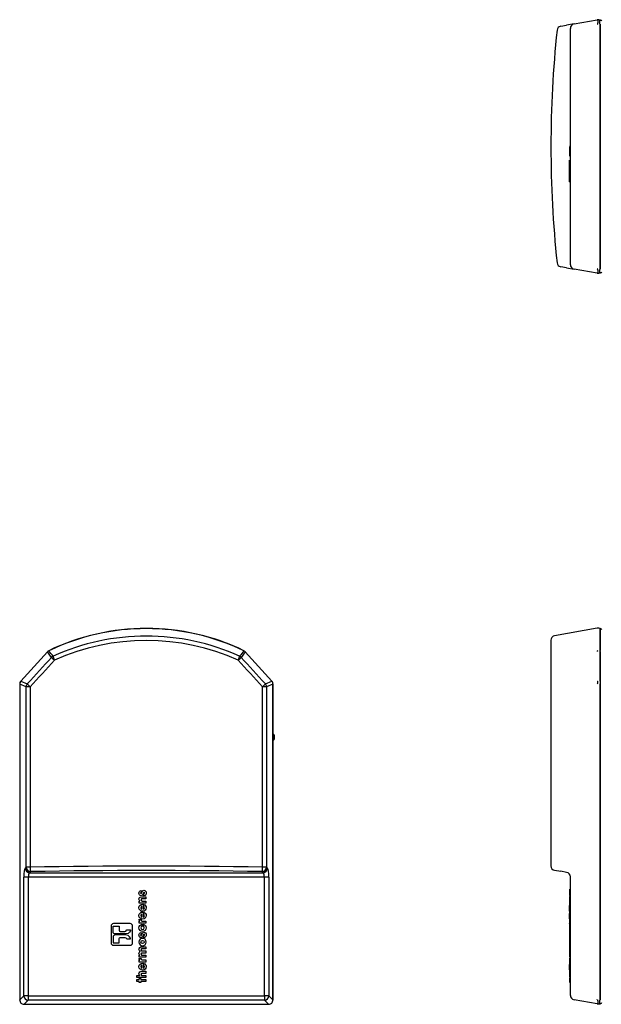
# Model space of a CAD drawing. Units: millimetres. Extents: x 56 to 228, y 51 to 198.
# Drawn here: x 56 to 85, y 118 to 167 of the extents above; entities that cross this region are included whole.
import ezdxf

# ---------------------------------------------------------------- set-up
doc = ezdxf.new("R2010")
doc.units = ezdxf.units.MM
for name, color, linetype in [('7661202', 7, 'Continuous'), ('Default', 7, 'Continuous'), ('TOC', 7, 'Continuous')]:
    doc.layers.add(name, color=color, linetype=linetype)

# ---------------------------------------------------------------- blocks, each defined once
blk = doc.blocks.new('SE')
at = {"layer": '7661202', "color": 7, "linetype": 'Continuous'}
for p, q in [((85.255, 136.676), (83.12, 136.3)), ((85.411, 135.554), (85.411, 136.667)), ((85.411, 136.667), (85.411, 135.554)), ((85.448, 136.655), (85.411, 136.667)), ((85.411, 136.667), (85.411, 136.667)), ((82.934, 136.075), (82.934, 124.746)), ((85.255, 135.563), (85.257, 135.563)), ((85.257, 135.514), (85.255, 135.512)), ((85.257, 135.563), (85.257, 135.563)), ((85.257, 135.514), (85.257, 135.514)), ((85.411, 135.553), (85.411, 135.553)), ((85.411, 135.507), (85.411, 135.508)), ((85.411, 135.508), (85.411, 135.508)), ((85.411, 135.507), (85.411, 134.019)), ((85.411, 134.019), (85.411, 135.507)), ((85.259, 134.026), (85.26, 134.026)), ((85.411, 134.018), (85.411, 134.019)), ((85.26, 133.885), (85.259, 133.884)), ((85.411, 133.884), (85.411, 133.885)), ((85.411, 133.884), (85.411, 118.023)), ((85.411, 118.023), (85.411, 133.884)), ((83.12, 124.524), (83.425, 124.471)), ((83.723, 124.418), (83.425, 124.471)), ((83.909, 118.238), (83.909, 124.196)), ((83.909, 123.535), (83.853, 123.535)), ((83.859, 123.535), (83.859, 123.258)), ((83.859, 123.258), (83.909, 123.258)), ((83.859, 123.208), (83.909, 123.208)), ((83.859, 123.208), (83.859, 123.106)), ((83.909, 122.836), (83.853, 122.836)), ((83.859, 123.106), (83.909, 123.106)), ((83.859, 123.106), (83.859, 122.995)), ((83.859, 122.995), (83.859, 122.893)), ((83.859, 122.995), (83.909, 122.995)), ((83.859, 122.893), (83.909, 122.893)), ((83.859, 122.834), (83.909, 122.834)), ((83.859, 122.834), (83.859, 122.832)), ((83.859, 122.825), (83.909, 122.825)), ((83.859, 122.825), (83.859, 122.756)), ((83.859, 122.756), (83.909, 122.756)), ((83.859, 122.478), (83.859, 122.756)), ((83.853, 122.478), (83.909, 122.478)), ((83.909, 122.44), (83.853, 122.44)), ((83.859, 122.438), (83.909, 122.438)), ((83.859, 122.438), (83.859, 122.436)), ((83.859, 122.429), (83.909, 122.429)), ((83.859, 122.429), (83.859, 122.359)), ((83.859, 122.359), (83.909, 122.359)), ((83.859, 122.082), (83.859, 122.359)), ((83.853, 122.082), (83.909, 122.082)), ((83.853, 121.982), (83.859, 121.982)), ((83.909, 121.859), (83.853, 121.859)), ((83.859, 122.062), (83.909, 122.062)), ((83.859, 122.062), (83.859, 121.982)), ((83.859, 121.982), (83.859, 121.88)), ((83.859, 121.982), (83.909, 121.982)), ((83.859, 121.88), (83.909, 121.88)), ((83.859, 121.842), (83.859, 121.859)), ((83.859, 121.825), (83.909, 121.825)), ((83.859, 121.825), (83.859, 121.464)), ((83.853, 121.464), (83.909, 121.464)), ((83.909, 121.43), (83.853, 121.43)), ((83.859, 121.43), (83.859, 121.153)), ((83.859, 121.153), (83.909, 121.153)), ((83.909, 121.117), (83.853, 121.117)), ((83.853, 120.751), (83.909, 120.751)), ((83.859, 121.117), (83.859, 120.751)), ((83.859, 120.695), (83.909, 120.695)), ((83.859, 120.695), (83.859, 120.593)), ((83.859, 120.593), (83.909, 120.593)), ((83.859, 120.593), (83.859, 120.484)), ((83.859, 120.484), (83.909, 120.484)), ((83.859, 120.484), (83.859, 120.383)), ((83.859, 120.383), (83.909, 120.383)), ((83.859, 120.383), (83.859, 120.274)), ((83.859, 120.274), (83.859, 120.172)), ((83.859, 120.274), (83.909, 120.274)), ((83.859, 120.172), (83.909, 120.172)), ((83.853, 120.034), (83.859, 120.034)), ((83.909, 119.876), (83.853, 119.876)), ((83.859, 120.114), (83.909, 120.114)), ((83.859, 120.114), (83.859, 120.034)), ((83.859, 120.034), (83.859, 119.932)), ((83.859, 120.034), (83.909, 120.034)), ((83.859, 119.932), (83.909, 119.932)), ((83.859, 119.874), (83.909, 119.874)), ((83.859, 119.874), (83.859, 119.872)), ((83.859, 119.865), (83.909, 119.865)), ((83.859, 119.865), (83.859, 119.795)), ((83.859, 119.795), (83.909, 119.795)), ((83.859, 119.518), (83.859, 119.795)), ((83.853, 119.518), (83.909, 119.518)), ((83.859, 119.464), (83.853, 119.464)), ((83.859, 119.464), (83.909, 119.464)), ((83.859, 119.464), (83.859, 119.362)), ((83.859, 119.362), (83.909, 119.362)), ((83.859, 119.362), (83.859, 119.251)), ((83.859, 119.251), (83.859, 119.149)), ((83.859, 119.251), (83.909, 119.251)), ((83.859, 119.149), (83.909, 119.149)), ((83.859, 119.105), (83.909, 119.105)), ((83.859, 119.105), (83.859, 119.056)), ((83.859, 119.056), (83.909, 119.056)), ((83.859, 119.056), (83.859, 118.954)), ((83.859, 118.954), (83.909, 118.954)), ((83.859, 118.954), (83.859, 118.904)), ((83.859, 118.904), (83.909, 118.904)), ((85.255, 117.812), (84.095, 118.017)), ((85.265, 118.023), (85.266, 118.022)), ((85.266, 117.81), (85.265, 117.81)), ((85.411, 118.022), (85.411, 118.023)), ((85.448, 117.833), (85.411, 117.822)), ((85.411, 117.822), (85.411, 117.822))]:
    blk.add_line(p, q, dxfattribs=at)
for centre, radius, start, end in [((85.313, 136.347), 0.334, 72.9995, 100), ((85.434, 136.608), 0.05, 0, 73), ((83.158, 136.08), 0.224, 99.8033, 181.2362), ((85.311, 135.507), 0.0997, 359.9994, 0.481), ((85.094, 133.734), 0.336, 60.4706, 61.3455), ((85.639, 133.952), 0.239, 164.078, 195.922), ((85.31, 134.019), 0.1, 359.4821, 360), ((84.743, 134.452), 0.767, 311.7993, 312.2499), ((85.23, 133.884), 0.181, 0, 0.3848), ((83.159, 124.746), 0.225, 180.2053, 260), ((83.684, 124.196), 0.225, 0, 80), ((84.134, 118.238), 0.225, 180, 260), ((83.375, 116.178), 2.641, 44.3073, 44.6273), ((85.313, 118.142), 0.334, 260, 261.793), ((85.313, 118.142), 0.334, 261.793, 287.0005), ((85.366, 117.969), 0.154, 285.2822, 287.0016), ((85.23, 118.023), 0.181, 359.6134, 359.9999), ((85.434, 117.881), 0.05, 287, 0)]:
    blk.add_arc(centre, radius, start, end, dxfattribs=at)
for points, knots in [([(85.257, 135.563), (85.259, 135.563), (85.26, 135.562), (85.261, 135.561), (85.262, 135.56), (85.263, 135.558), (85.264, 135.556), (85.266, 135.551), (85.266, 135.547), (85.266, 135.538), (85.266, 135.534), (85.264, 135.526), (85.263, 135.524), (85.262, 135.52), (85.261, 135.519), (85.26, 135.516), (85.259, 135.515), (85.257, 135.514)], [0, 0, 0, 0, 0.0625, 0.0625, 0.125, 0.125, 0.25, 0.25, 0.5, 0.5, 0.75, 0.75, 0.875, 0.875, 0.9375, 0.9375, 1, 1, 1, 1]), ([(85.411, 135.508), (85.41, 135.508), (85.41, 135.508), (85.41, 135.508), (85.41, 135.508), (85.41, 135.508), (85.41, 135.508), (85.41, 135.509), (85.41, 135.509), (85.409, 135.509), (85.409, 135.51), (85.408, 135.511), (85.408, 135.511), (85.407, 135.515), (85.406, 135.518), (85.406, 135.521), (85.405, 135.525), (85.405, 135.529), (85.404, 135.533), (85.404, 135.537), (85.405, 135.541), (85.405, 135.544), (85.406, 135.547), (85.406, 135.55), (85.408, 135.553), (85.408, 135.553), (85.409, 135.553), (85.409, 135.553), (85.409, 135.553), (85.409, 135.553), (85.41, 135.553), (85.41, 135.553), (85.41, 135.553), (85.41, 135.553), (85.41, 135.553), (85.41, 135.553), (85.41, 135.553), (85.41, 135.553), (85.411, 135.553), (85.411, 135.553)], [0, 0, 0, 0, 0.004436, 0.004436, 0.004436, 0.009954, 0.009954, 0.009954, 0.020643, 0.020643, 0.020643, 0.061094, 0.061094, 0.061094, 0.222368, 0.222368, 0.222368, 0.463196, 0.463196, 0.463196, 0.703857, 0.703857, 0.703857, 0.945706, 0.945706, 0.945706, 0.965196, 0.965196, 0.965196, 0.983885, 0.983885, 0.983885, 0.99174, 0.99174, 0.99174, 0.996125, 0.996125, 0.996125, 1, 1, 1, 1]), ([(85.26, 134.026), (85.262, 134.024), (85.264, 134.022), (85.266, 134.018), (85.267, 134.015), (85.27, 134.008), (85.271, 134.002), (85.273, 133.985), (85.274, 133.973), (85.274, 133.948), (85.273, 133.936), (85.271, 133.916), (85.27, 133.909), (85.267, 133.899), (85.266, 133.896), (85.264, 133.89), (85.262, 133.887), (85.26, 133.885)], [0, 0, 0, 0, 0.0625, 0.0625, 0.125, 0.125, 0.25, 0.25, 0.5, 0.5, 0.75, 0.75, 0.875, 0.875, 0.9375, 0.9375, 1, 1, 1, 1]), ([(85.266, 118.022), (85.276, 118.011), (85.279, 117.996), (85.285, 117.968), (85.286, 117.955), (85.289, 117.915), (85.29, 117.891), (85.29, 117.85), (85.289, 117.834), (85.286, 117.818), (85.285, 117.814), (85.279, 117.81), (85.276, 117.809), (85.266, 117.81)], [0, 0, 0, 0, 0.125, 0.125, 0.25, 0.25, 0.5, 0.5, 0.75, 0.75, 0.875, 0.875, 1, 1, 1, 1]), ([(85.406, 117.82), (85.404, 117.82), (85.403, 117.819), (85.4, 117.819), (85.399, 117.819), (85.396, 117.819), (85.394, 117.82), (85.391, 117.823), (85.389, 117.827), (85.387, 117.836), (85.385, 117.842), (85.384, 117.857), (85.384, 117.865), (85.384, 117.884), (85.384, 117.895), (85.385, 117.911), (85.386, 117.917), (85.387, 117.929), (85.387, 117.935), (85.389, 117.954), (85.391, 117.967), (85.395, 117.986), (85.396, 117.993), (85.399, 118.002), (85.4, 118.006), (85.403, 118.012), (85.404, 118.015), (85.406, 118.018)], [0, 0, 0, 0, 0.03125, 0.03125, 0.0625, 0.0625, 0.125, 0.125, 0.25, 0.25, 0.375, 0.375, 0.5, 0.5, 0.625, 0.625, 0.6875, 0.6875, 0.75, 0.75, 0.875, 0.875, 0.9375, 0.9375, 0.96875, 0.96875, 1, 1, 1, 1])]:
    blk.add_open_spline(points, degree=3, knots=knots, dxfattribs=at)
blk = doc.blocks.new('SE2')
at = {"layer": '7661202', "color": 7, "linetype": 'Continuous'}
for p, q in [((57.629, 135.502), (56.289, 134.014)), ((57.631, 135.497), (56.295, 134.014)), ((57.695, 135.552), (57.629, 135.503)), ((57.632, 135.499), (57.629, 135.502)), ((57.629, 135.502), (57.629, 135.502)), ((57.631, 135.497), (57.632, 135.499)), ((57.84, 135.217), (57.631, 135.497)), ((57.632, 135.499), (57.632, 135.499)), ((57.696, 135.552), (57.696, 135.553)), ((57.698, 135.548), (57.696, 135.552)), ((57.698, 135.548), (57.7, 135.549)), ((57.698, 135.548), (57.698, 135.548)), ((67.568, 135.497), (67.359, 135.217)), ((67.499, 135.549), (67.501, 135.548)), ((67.501, 135.548), (67.503, 135.552)), ((67.501, 135.548), (67.501, 135.548)), ((67.503, 135.552), (67.503, 135.553)), ((67.567, 135.499), (67.57, 135.502)), ((67.567, 135.499), (67.567, 135.499)), ((67.567, 135.499), (67.568, 135.497)), ((68.904, 134.014), (67.568, 135.497)), ((67.57, 135.502), (67.57, 135.502)), ((68.91, 134.014), (67.57, 135.502)), ((67.571, 135.502), (67.572, 135.502)), ((67.572, 135.502), (67.572, 135.502)), ((68.912, 134.014), (67.572, 135.502)), ((56.292, 134.011), (56.289, 134.014)), ((56.292, 134.011), (56.292, 134.011)), ((56.295, 134.014), (56.618, 133.89)), ((68.581, 133.89), (68.904, 134.014)), ((68.907, 134.011), (68.91, 134.014)), ((68.907, 134.011), (68.907, 134.011)), ((56.238, 133.87), (56.233, 133.87)), ((56.233, 133.87), (56.233, 118.009)), ((56.238, 133.87), (56.238, 133.87)), ((56.561, 133.742), (56.239, 133.866)), ((56.239, 133.866), (56.239, 118.019)), ((56.561, 124.678), (56.561, 133.742)), ((56.759, 133.742), (56.561, 133.742)), ((56.759, 133.742), (56.759, 124.678)), ((68.44, 124.678), (68.44, 133.742)), ((68.638, 133.742), (68.44, 133.742)), ((68.961, 133.866), (68.638, 133.742)), ((68.638, 133.742), (68.638, 124.678)), ((68.962, 133.87), (68.961, 133.87)), ((68.961, 133.87), (68.966, 133.87)), ((68.961, 118.019), (68.961, 133.866)), ((68.966, 118.009), (68.966, 133.87)), ((68.966, 133.87), (68.967, 133.87)), ((68.967, 131.34), (68.967, 133.87)), ((68.967, 118.009), (68.967, 131.078)), ((56.509, 124.625), (56.561, 124.678)), ((56.759, 124.678), (56.561, 124.678)), ((68.638, 124.678), (68.44, 124.678)), ((68.638, 124.678), (68.691, 124.625)), ((56.443, 118.224), (56.443, 124.182)), ((56.665, 124.182), (56.443, 124.182)), ((68.535, 124.182), (56.665, 124.182)), ((56.665, 124.182), (56.665, 118.224)), ((56.783, 124.456), (56.73, 124.403)), ((56.73, 124.403), (68.469, 124.403)), ((68.469, 124.403), (68.416, 124.456)), ((68.535, 118.224), (68.535, 124.182)), ((68.756, 124.182), (68.535, 124.182)), ((68.756, 124.182), (68.756, 118.224)), ((62.337, 123.51), (62.337, 123.41)), ((62.48, 123.244), (62.48, 123.345)), ((62.582, 123.193), (62.582, 123.092)), ((62.241, 122.878), (62.241, 122.973)), ((62.241, 122.973), (62.277, 122.973)), ((62.582, 122.878), (62.241, 122.878)), ((62.277, 122.973), (62.277, 122.975)), ((62.374, 122.566), (62.374, 122.72)), ((62.442, 122.819), (62.442, 122.564)), ((62.475, 122.706), (62.475, 122.81)), ((62.582, 122.98), (62.582, 122.878)), ((62.374, 122.169), (62.374, 122.324)), ((62.442, 122.423), (62.442, 122.168)), ((62.475, 122.31), (62.475, 122.414)), ((60.932, 121.724), (61.227, 121.724)), ((62.23, 122.047), (62.332, 122.047)), ((62.241, 121.865), (62.241, 121.961)), ((62.241, 121.961), (62.277, 121.961)), ((62.582, 121.865), (62.241, 121.865)), ((62.277, 121.961), (62.277, 121.962)), ((62.372, 121.809), (62.372, 121.706)), ((62.452, 121.706), (62.452, 121.81)), ((62.582, 121.967), (62.582, 121.865)), ((61.562, 121.324), (61.034, 121.324)), ((61.562, 121.276), (61.034, 121.276)), ((61.285, 121.452), (61.518, 121.452)), ((61.622, 121.525), (61.808, 121.525)), ((62.337, 121.405), (62.337, 121.305)), ((62.48, 121.138), (62.48, 121.239)), ((60.932, 120.877), (61.227, 120.877)), ((61.285, 121.148), (61.518, 121.148)), ((61.622, 121.075), (61.808, 121.075)), ((62.582, 120.68), (62.582, 120.578)), ((62.241, 120.158), (62.241, 120.254)), ((62.241, 120.254), (62.277, 120.254)), ((62.582, 120.47), (62.582, 120.368)), ((62.582, 120.259), (62.582, 120.158)), ((62.23, 120.1), (62.332, 120.1)), ((62.582, 120.158), (62.241, 120.158)), ((62.241, 119.917), (62.241, 120.013)), ((62.241, 120.013), (62.277, 120.013)), ((62.582, 119.917), (62.241, 119.917)), ((62.277, 120.013), (62.277, 120.014)), ((62.374, 119.605), (62.374, 119.76)), ((62.442, 119.859), (62.442, 119.604)), ((62.475, 119.746), (62.475, 119.85)), ((62.582, 120.019), (62.582, 119.917)), ((62.128, 119.134), (62.128, 119.236)), ((62.128, 119.236), (62.273, 119.236)), ((62.273, 119.236), (62.273, 119.237)), ((62.582, 119.45), (62.582, 119.348)), ((62.582, 119.236), (62.582, 119.134)), ((62.582, 119.134), (62.128, 119.134)), ((62.128, 118.939), (62.128, 119.041)), ((62.128, 119.041), (62.241, 119.041)), ((62.241, 118.939), (62.128, 118.939)), ((62.241, 119.041), (62.241, 119.09)), ((62.241, 119.09), (62.319, 119.09)), ((62.241, 118.889), (62.241, 118.939)), ((62.319, 118.889), (62.241, 118.889)), ((62.319, 119.09), (62.319, 119.041)), ((62.319, 119.041), (62.582, 119.041)), ((62.582, 118.939), (62.319, 118.939)), ((62.319, 118.939), (62.319, 118.889)), ((62.582, 119.041), (62.582, 118.939)), ((56.239, 118.019), (56.443, 118.224)), ((56.665, 118.224), (56.443, 118.224)), ((56.665, 118.224), (68.535, 118.224)), ((56.665, 118.224), (56.665, 118.002)), ((68.535, 118.224), (68.535, 118.002)), ((68.756, 118.224), (68.535, 118.224)), ((68.756, 118.224), (68.961, 118.019)), ((56.237, 118.009), (56.233, 118.009)), ((56.237, 118.007), (56.237, 118.009)), ((56.45, 117.796), (56.448, 117.796)), ((56.45, 117.792), (68.75, 117.792)), ((56.665, 118.002), (56.46, 117.798)), ((56.46, 117.798), (68.739, 117.798)), ((68.535, 118.002), (56.665, 118.002)), ((68.739, 117.798), (68.535, 118.002)), ((68.751, 117.796), (68.75, 117.796)), ((68.75, 117.796), (68.75, 117.792)), ((68.75, 117.792), (68.751, 117.792)), ((68.962, 118.009), (68.962, 118.007)), ((68.962, 118.009), (68.966, 118.009)), ((68.966, 118.009), (68.967, 118.009))]:
    blk.add_line(p, q, dxfattribs=at)
for centre, radius, start, end in [((62.6, 125.321), 11.346, 64.3935, 115.6065), ((62.6, 125.321), 11.341, 64.4043, 115.5957), ((62.601, 125.321), 11.346, 64.3935, 90), ((62.6, 124.959), 11.326, 65.5427, 114.4573), ((62.6, 124.873), 11.191, 65.6541, 114.3459), ((57.757, 135.401), 0.158, 111.8282, 141.7896), ((-37.56, 63.725), 119.303, 36.84743, 37.01551), ((161.924, 64.353), 118.258, 142.98374, 143.15331), ((67.443, 135.401), 0.158, 38.2107, 68.1717), ((56.449, 133.87), 0.216, 138.2193, 179.7807), ((56.424, 133.88), 0.186, 135.0313, 182.9687), ((56.45, 133.87), 0.216, 138.2194, 142.0107), ((56.466, 133.788), 0.283, 126.9436, 127.7765), ((68.766, 133.831), 0.229, 52.1271, 53.1556), ((68.776, 133.88), 0.186, 357.048, 44.952), ((68.75, 133.87), 0.216, 0.2194, 41.7806), ((68.751, 133.87), 0.216, 0.2193, 41.7807), ((56.516, 133.92), 0.283, 190.2235, 191.0564), ((68.736, 133.91), 0.229, 348.8444, 349.8729), ((56.448, 118.007), 0.214, 180.2398, 269.7602), ((56.591, 117.958), 0.357, 170.2076, 171.9157), ((56.442, 118.001), 0.205, 178.1933, 271.8067), ((56.402, 118.134), 0.341, 278.0444, 279.8325), ((68.797, 118.134), 0.341, 260.1675, 261.9556), ((68.757, 118.001), 0.205, 268.1933, 1.8067), ((68.751, 118.007), 0.214, 270.2398, 359.7602), ((68.639, 117.963), 0.327, 8.0043, 9.8728)]:
    blk.add_arc(centre, radius, start, end, dxfattribs=at)
for centre, major_axis, ratio, start_param, end_param in [((57.877, 135.279), (0.248, -0.224), 0.006233, 3.141917, 3.308195), ((57.84, 135.251), (0.145, -0.301), 0.006232, 2.975094, 3.141259), ((67.359, 135.251), (-0.145, -0.301), 0.006232, 3.145606, 3.308092), ((67.322, 135.279), (-0.248, -0.224), 0.006233, 2.974993, 3.141259), ((67.323, 135.279), (-0.248, -0.224), 0.006233, 3.14126, 3.218522), ((62.435, 154.929), (-55.145, -63.175), 0.115967, 1.333961, 1.356025), ((62.6, 154.781), (-55.372, -63.172), 0.116029, 1.334432, 1.356496), ((58.005, 135.069), (0.181, 0.134), 0.984207, 1.375212, 1.766381), ((58.005, 135.069), (-0.166, 0.152), 0.055975, 0.17481, 1.509927), ((58.005, 135.069), (-0.093, 0.205), 0.075218, 0.175034, 1.53657), ((67.194, 135.069), (0.093, 0.205), 0.075218, 4.746615, 6.108151), ((67.194, 135.069), (0.166, 0.152), 0.055975, 4.773258, 6.108375), ((62.6, 154.781), (55.372, -63.172), 0.116029, -1.356496, -1.334432), ((67.194, 135.069), (0.181, -0.134), 0.984207, 1.375212, 1.766381), ((62.764, 154.929), (55.145, -63.175), 0.115967, -1.356025, -1.333961), ((56.537, 133.79), (0.249, -0.223), 0.012083, -3.30124, -3.147132), ((68.662, 133.79), (-0.249, -0.223), 0.012083, 3.147133, 3.301238), ((56.568, 133.87), (0.334, -0.001), 0.012083, 3.147132, 3.30124), ((56.783, 133.742), (0.081, 0.21), 0.982627, 1.210102, 1.93149), ((56.783, 133.742), (-0.165, 0.153), 0.071148, 0.174981, 1.493901), ((68.416, 133.742), (0.165, 0.153), 0.071148, 4.789284, 6.108204), ((68.416, 133.742), (0.081, -0.21), 0.982627, 1.210102, 1.93149), ((68.631, 133.87), (-0.334, -0.001), 0.012083, -3.301238, -3.147133), ((56.522, 124.182), (0, 0.45), 0.176327, 0.174533, 1.570796), ((56.73, 124.625), (0.159, -0.159), 0.970288, 3.94207, 5.482708), ((56.783, 124.678), (0.159, -0.159), 0.970288, 3.94207, 5.482708), ((62.6, 114.922), (-55.855, 0), 0.175617, 4.607635, 4.817143), ((56.783, 124.678), (-0.004, 0.225), 0.104545, 1.568858, 2.966088), ((68.416, 124.678), (0.004, 0.225), 0.104545, 3.317097, 4.714327), ((68.416, 124.678), (0.159, 0.159), 0.970288, 3.94207, 5.482708), ((68.469, 124.625), (0.159, 0.159), 0.970288, 3.94207, 5.482708), ((68.677, 124.182), (0, -0.45), 0.176327, 1.570796, 2.96706), ((56.744, 124.182), (0, 0.225), 0.352654, 0.174533, 1.570796), ((62.6, 114.701), (55.63, 0), 0.176327, 1.466042, 1.675551), ((68.455, 124.182), (0, 0.225), 0.352654, 4.712389, 6.108652), ((56.665, 118.224), (-0.159, 0.159), 0.970288, 0.800477, 2.341115), ((68.535, 118.224), (0.159, 0.159), 0.970288, 3.94207, 5.482708), ((56.568, 118.008), (0.334, 0.002), 0.03139, -3.281284, -3.14846), ((56.449, 118.127), (0.002, 0.334), 0.03139, 3.148459, 3.281283), ((68.75, 118.127), (-0.002, 0.334), 0.03139, -3.281283, -3.14846), ((68.631, 118.008), (-0.334, 0.002), 0.03139, 3.148459, 3.281283)]:
    blk.add_ellipse(centre, major_axis=major_axis, ratio=ratio, start_param=start_param, end_param=end_param, dxfattribs=at)
for points, knots in [([(62.431, 123.329), (62.417, 123.285), (62.388, 123.248), (62.342, 123.248), (62.274, 123.248), (62.23, 123.309), (62.23, 123.38), (62.23, 123.425), (62.247, 123.502), (62.337, 123.51)], [0, 0, 0, 0, 0.333333, 0.333333, 0.333333, 0.666667, 0.666667, 0.666667, 1, 1, 1, 1]), ([(62.277, 122.975), (62.261, 122.985), (62.23, 123.006), (62.23, 123.067), (62.23, 123.1), (62.243, 123.136), (62.259, 123.154)], [0, 0, 0, 0, 0.5, 0.5, 0.5, 1, 1, 1, 1]), ([(62.259, 123.154), (62.275, 123.173), (62.302, 123.193), (62.369, 123.193), (62.39, 123.193), (62.562, 123.193), (62.582, 123.193)], [0, 0, 0, 0, 0.5, 0.5, 0.5, 1, 1, 1, 1]), ([(62.337, 123.41), (62.33, 123.41), (62.311, 123.409), (62.311, 123.379), (62.311, 123.357), (62.325, 123.35), (62.334, 123.35), (62.352, 123.35), (62.363, 123.375), (62.371, 123.402)], [0, 0, 0, 0, 0.333333, 0.333333, 0.333333, 0.666667, 0.666667, 0.666667, 1, 1, 1, 1]), ([(62.371, 123.402), (62.387, 123.46), (62.404, 123.521), (62.477, 123.521), (62.549, 123.521), (62.593, 123.458), (62.593, 123.382), (62.593, 123.331), (62.57, 123.253), (62.48, 123.244)], [0, 0, 0, 0, 0.333333, 0.333333, 0.333333, 0.666667, 0.666667, 0.666667, 1, 1, 1, 1]), ([(62.48, 123.345), (62.512, 123.349), (62.512, 123.379), (62.512, 123.383), (62.512, 123.401), (62.502, 123.419), (62.485, 123.419), (62.459, 123.419), (62.456, 123.394), (62.431, 123.329)], [0, 0, 0, 0, 0.333333, 0.333333, 0.333333, 0.666667, 0.666667, 0.666667, 1, 1, 1, 1]), ([(62.562, 122.741), (62.582, 122.713), (62.593, 122.679), (62.593, 122.644), (62.593, 122.547), (62.513, 122.464), (62.412, 122.464), (62.317, 122.464), (62.23, 122.539), (62.23, 122.642), (62.23, 122.746), (62.312, 122.822), (62.415, 122.822), (62.429, 122.822), (62.434, 122.821), (62.442, 122.819)], [0, 0, 0, 0, 0.2, 0.2, 0.2, 0.4, 0.4, 0.4, 0.6, 0.6, 0.6, 0.8, 0.8, 0.8, 1, 1, 1, 1]), ([(62.374, 122.72), (62.353, 122.716), (62.315, 122.696), (62.315, 122.643), (62.315, 122.59), (62.353, 122.57), (62.374, 122.566)], [0, 0, 0, 0, 0.5, 0.5, 0.5, 1, 1, 1, 1]), ([(62.582, 123.092), (62.563, 123.092), (62.412, 123.092), (62.396, 123.092), (62.372, 123.092), (62.325, 123.092), (62.325, 123.038), (62.325, 122.98), (62.376, 122.98), (62.396, 122.98), (62.415, 122.98), (62.565, 122.98), (62.582, 122.98)], [0, 0, 0, 0, 0.25, 0.25, 0.25, 0.5, 0.5, 0.5, 0.75, 0.75, 0.75, 1, 1, 1, 1]), ([(62.442, 122.564), (62.483, 122.57), (62.507, 122.604), (62.507, 122.644), (62.507, 122.675), (62.493, 122.692), (62.475, 122.706)], [0, 0, 0, 0, 0.5, 0.5, 0.5, 1, 1, 1, 1]), ([(62.562, 122.345), (62.582, 122.317), (62.593, 122.283), (62.593, 122.248), (62.593, 122.15), (62.513, 122.068), (62.412, 122.068), (62.317, 122.068), (62.23, 122.142), (62.23, 122.246), (62.23, 122.35), (62.312, 122.426), (62.415, 122.426), (62.429, 122.426), (62.434, 122.425), (62.442, 122.423)], [0, 0, 0, 0, 0.2, 0.2, 0.2, 0.4, 0.4, 0.4, 0.6, 0.6, 0.6, 0.8, 0.8, 0.8, 1, 1, 1, 1]), ([(62.374, 122.324), (62.353, 122.32), (62.315, 122.299), (62.315, 122.247), (62.315, 122.194), (62.353, 122.174), (62.374, 122.169)], [0, 0, 0, 0, 0.5, 0.5, 0.5, 1, 1, 1, 1]), ([(62.442, 122.168), (62.483, 122.174), (62.507, 122.208), (62.507, 122.248), (62.507, 122.279), (62.493, 122.296), (62.475, 122.31)], [0, 0, 0, 0, 0.5, 0.5, 0.5, 1, 1, 1, 1]), ([(61.781, 121.844), (61.853, 121.844), (61.912, 121.786), (61.912, 121.713), (61.912, 121.631), (61.912, 120.962), (61.912, 120.887), (61.912, 120.815), (61.853, 120.757), (61.781, 120.757), (61.698, 120.757), (61.029, 120.757), (60.955, 120.757), (60.883, 120.757), (60.824, 120.815), (60.824, 120.887), (60.824, 120.97), (60.824, 121.639), (60.824, 121.713), (60.824, 121.786), (60.883, 121.844), (60.955, 121.844), (61.038, 121.844), (61.707, 121.844), (61.781, 121.844)], [0, 0, 0, 0, 0.125, 0.125, 0.125, 0.25, 0.25, 0.25, 0.375, 0.375, 0.375, 0.5, 0.5, 0.5, 0.625, 0.625, 0.625, 0.75, 0.75, 0.75, 0.875, 0.875, 0.875, 1, 1, 1, 1]), ([(61.034, 121.324), (60.977, 121.324), (60.932, 121.37), (60.932, 121.426), (60.932, 121.456), (60.932, 121.697), (60.932, 121.724)], [0, 0, 0, 0, 0.5, 0.5, 0.5, 1, 1, 1, 1]), ([(61.227, 121.724), (61.227, 121.702), (61.227, 121.529), (61.227, 121.51), (61.227, 121.478), (61.253, 121.452), (61.285, 121.452)], [0, 0, 0, 0, 0.5, 0.5, 0.5, 1, 1, 1, 1]), ([(62.452, 121.81), (62.529, 121.792), (62.593, 121.724), (62.593, 121.632), (62.593, 121.529), (62.512, 121.45), (62.41, 121.45), (62.311, 121.45), (62.23, 121.527), (62.23, 121.629), (62.23, 121.719), (62.289, 121.792), (62.372, 121.809)], [0, 0, 0, 0, 0.25, 0.25, 0.25, 0.5, 0.5, 0.5, 0.75, 0.75, 0.75, 1, 1, 1, 1]), ([(62.325, 121.633), (62.322, 121.584), (62.362, 121.552), (62.411, 121.552), (62.461, 121.552), (62.498, 121.584), (62.498, 121.633), (62.498, 121.675), (62.473, 121.695), (62.452, 121.706)], [0, 0, 0, 0, 0.333333, 0.333333, 0.333333, 0.666667, 0.666667, 0.666667, 1, 1, 1, 1]), ([(62.332, 122.047), (62.333, 122), (62.343, 121.967), (62.395, 121.967), (62.413, 121.967), (62.565, 121.967), (62.582, 121.967)], [0, 0, 0, 0, 0.5, 0.5, 0.5, 1, 1, 1, 1]), ([(61.034, 121.276), (60.977, 121.276), (60.932, 121.23), (60.932, 121.174), (60.932, 121.144), (60.932, 120.903), (60.932, 120.877)], [0, 0, 0, 0, 0.5, 0.5, 0.5, 1, 1, 1, 1]), ([(62.431, 121.223), (62.417, 121.179), (62.388, 121.142), (62.342, 121.142), (62.274, 121.142), (62.23, 121.204), (62.23, 121.274), (62.23, 121.319), (62.247, 121.396), (62.337, 121.405)], [0, 0, 0, 0, 0.333333, 0.333333, 0.333333, 0.666667, 0.666667, 0.666667, 1, 1, 1, 1]), ([(62.337, 121.305), (62.33, 121.304), (62.311, 121.303), (62.311, 121.273), (62.311, 121.252), (62.325, 121.244), (62.334, 121.244), (62.352, 121.244), (62.363, 121.269), (62.371, 121.296)], [0, 0, 0, 0, 0.333333, 0.333333, 0.333333, 0.666667, 0.666667, 0.666667, 1, 1, 1, 1]), ([(62.371, 121.296), (62.387, 121.354), (62.404, 121.415), (62.477, 121.415), (62.549, 121.415), (62.593, 121.352), (62.593, 121.277), (62.593, 121.225), (62.57, 121.147), (62.48, 121.138)], [0, 0, 0, 0, 0.333333, 0.333333, 0.333333, 0.666667, 0.666667, 0.666667, 1, 1, 1, 1]), ([(62.48, 121.239), (62.512, 121.244), (62.512, 121.274), (62.512, 121.278), (62.512, 121.295), (62.502, 121.313), (62.485, 121.313), (62.459, 121.313), (62.456, 121.288), (62.431, 121.223)], [0, 0, 0, 0, 0.333333, 0.333333, 0.333333, 0.666667, 0.666667, 0.666667, 1, 1, 1, 1]), ([(61.227, 120.877), (61.227, 120.898), (61.227, 121.071), (61.227, 121.091), (61.227, 121.123), (61.253, 121.148), (61.285, 121.148)], [0, 0, 0, 0, 0.5, 0.5, 0.5, 1, 1, 1, 1]), ([(62.23, 120.919), (62.23, 121.043), (62.328, 121.103), (62.411, 121.103), (62.494, 121.103), (62.592, 121.043), (62.592, 120.919), (62.592, 120.795), (62.494, 120.736), (62.411, 120.736), (62.328, 120.736), (62.23, 120.795), (62.23, 120.919)], [0, 0, 0, 0, 0.25, 0.25, 0.25, 0.5, 0.5, 0.5, 0.75, 0.75, 0.75, 1, 1, 1, 1]), ([(62.264, 120.643), (62.298, 120.675), (62.32, 120.68), (62.396, 120.68), (62.414, 120.68), (62.565, 120.68), (62.582, 120.68)], [0, 0, 0, 0, 0.5, 0.5, 0.5, 1, 1, 1, 1]), ([(62.497, 120.919), (62.497, 120.963), (62.461, 121.001), (62.411, 121.001), (62.361, 121.001), (62.325, 120.963), (62.325, 120.919), (62.325, 120.875), (62.361, 120.838), (62.411, 120.838), (62.461, 120.838), (62.497, 120.875), (62.497, 120.919)], [0, 0, 0, 0, 0.25, 0.25, 0.25, 0.5, 0.5, 0.5, 0.75, 0.75, 0.75, 1, 1, 1, 1]), ([(62.29, 120.446), (62.257, 120.467), (62.23, 120.502), (62.23, 120.554), (62.23, 120.578), (62.235, 120.616), (62.264, 120.643)], [0, 0, 0, 0, 0.5, 0.5, 0.5, 1, 1, 1, 1]), ([(62.277, 120.254), (62.263, 120.262), (62.23, 120.284), (62.23, 120.348), (62.23, 120.378), (62.24, 120.419), (62.29, 120.446)], [0, 0, 0, 0, 0.5, 0.5, 0.5, 1, 1, 1, 1]), ([(62.582, 120.578), (62.563, 120.578), (62.417, 120.578), (62.401, 120.578), (62.373, 120.578), (62.325, 120.578), (62.325, 120.526), (62.325, 120.47), (62.377, 120.47), (62.396, 120.47), (62.414, 120.47), (62.565, 120.47), (62.582, 120.47)], [0, 0, 0, 0, 0.25, 0.25, 0.25, 0.5, 0.5, 0.5, 0.75, 0.75, 0.75, 1, 1, 1, 1]), ([(62.582, 120.368), (62.563, 120.368), (62.413, 120.368), (62.396, 120.368), (62.378, 120.368), (62.325, 120.368), (62.325, 120.317), (62.325, 120.259), (62.38, 120.259), (62.401, 120.259), (62.419, 120.259), (62.565, 120.259), (62.582, 120.259)], [0, 0, 0, 0, 0.25, 0.25, 0.25, 0.5, 0.5, 0.5, 0.75, 0.75, 0.75, 1, 1, 1, 1]), ([(62.562, 119.781), (62.582, 119.753), (62.593, 119.719), (62.593, 119.684), (62.593, 119.586), (62.513, 119.504), (62.412, 119.504), (62.317, 119.504), (62.23, 119.578), (62.23, 119.682), (62.23, 119.786), (62.312, 119.862), (62.415, 119.862), (62.429, 119.862), (62.434, 119.86), (62.442, 119.859)], [0, 0, 0, 0, 0.2, 0.2, 0.2, 0.4, 0.4, 0.4, 0.6, 0.6, 0.6, 0.8, 0.8, 0.8, 1, 1, 1, 1]), ([(62.374, 119.76), (62.353, 119.756), (62.315, 119.735), (62.315, 119.683), (62.315, 119.63), (62.353, 119.61), (62.374, 119.605)], [0, 0, 0, 0, 0.5, 0.5, 0.5, 1, 1, 1, 1]), ([(62.332, 120.1), (62.333, 120.052), (62.343, 120.019), (62.395, 120.019), (62.413, 120.019), (62.565, 120.019), (62.582, 120.019)], [0, 0, 0, 0, 0.5, 0.5, 0.5, 1, 1, 1, 1]), ([(62.442, 119.604), (62.483, 119.61), (62.507, 119.644), (62.507, 119.684), (62.507, 119.715), (62.493, 119.732), (62.475, 119.746)], [0, 0, 0, 0, 0.5, 0.5, 0.5, 1, 1, 1, 1]), ([(62.273, 119.237), (62.242, 119.255), (62.23, 119.289), (62.23, 119.325), (62.23, 119.358), (62.241, 119.396), (62.267, 119.418)], [0, 0, 0, 0, 0.5, 0.5, 0.5, 1, 1, 1, 1]), ([(62.267, 119.418), (62.301, 119.447), (62.331, 119.45), (62.391, 119.45), (62.41, 119.45), (62.564, 119.45), (62.582, 119.45)], [0, 0, 0, 0, 0.5, 0.5, 0.5, 1, 1, 1, 1]), ([(62.582, 119.348), (62.563, 119.348), (62.413, 119.348), (62.396, 119.348), (62.38, 119.348), (62.325, 119.348), (62.325, 119.293), (62.325, 119.236), (62.376, 119.236), (62.393, 119.236), (62.412, 119.236), (62.565, 119.236), (62.582, 119.236)], [0, 0, 0, 0, 0.25, 0.25, 0.25, 0.5, 0.5, 0.5, 0.75, 0.75, 0.75, 1, 1, 1, 1])]:
    blk.add_open_spline(points, degree=3, knots=knots, dxfattribs=at)
for points in [[(62.475, 122.81), (62.513, 122.794), (62.542, 122.77), (62.562, 122.741)], [(62.475, 122.414), (62.513, 122.398), (62.542, 122.374), (62.562, 122.345)], [(62.277, 121.962), (62.261, 121.971), (62.23, 121.989), (62.23, 122.047)], [(62.372, 121.706), (62.349, 121.695), (62.325, 121.675), (62.325, 121.633)], [(61.518, 121.452), (61.526, 121.453), (61.598, 121.459), (61.622, 121.525)], [(61.808, 121.525), (61.803, 121.505), (61.758, 121.324), (61.562, 121.324)], [(61.808, 121.075), (61.803, 121.095), (61.758, 121.276), (61.562, 121.276)], [(61.518, 121.148), (61.526, 121.148), (61.598, 121.141), (61.622, 121.075)], [(62.277, 120.014), (62.261, 120.023), (62.23, 120.041), (62.23, 120.1)], [(62.475, 119.85), (62.513, 119.833), (62.542, 119.81), (62.562, 119.781)]]:
    blk.add_open_spline(points, degree=3, dxfattribs=at)
at = {"layer": 'TOC', "color": 7, "linetype": 'Continuous'}
for p, q in [((69.006, 131.34), (68.966, 131.34)), ((68.966, 131.078), (69.006, 131.078)), ((69.006, 131.078), (69.006, 131.34)), ((69.031, 131.315), (69.031, 131.103))]:
    blk.add_line(p, q, dxfattribs=at)
for centre, start, end in [((69.006, 131.315), 0, 90), ((69.006, 131.103), 270, 0)]:
    blk.add_arc(centre, 0.025, start, end, dxfattribs=at)
blk = doc.blocks.new('SE5')
at = {"layer": '7661202', "color": 7, "linetype": 'Continuous'}
for p, q in [((84.095, 167.029), (85.255, 167.234)), ((85.265, 167.235), (85.266, 167.236)), ((85.411, 167.224), (85.448, 167.213)), ((85.411, 167.224), (85.411, 167.224)), ((83.425, 166.911), (83.723, 166.964)), ((84.095, 167.029), (83.723, 166.964)), ((83.909, 154.938), (83.909, 166.808)), ((85.266, 167.024), (85.265, 167.023)), ((85.411, 167.023), (85.411, 167.024)), ((85.411, 167.023), (85.411, 154.723)), ((85.411, 154.723), (85.411, 167.023)), ((83.909, 160.866), (83.859, 160.866)), ((83.909, 160.866), (83.859, 160.866)), ((83.859, 160.855), (83.909, 160.855)), ((83.859, 160.855), (83.859, 160.592)), ((83.859, 160.592), (83.909, 160.592)), ((83.859, 160.592), (83.859, 160.514)), ((83.859, 160.514), (83.909, 160.514)), ((83.859, 160.514), (83.859, 160.401)), ((83.859, 160.401), (83.909, 160.401)), ((83.859, 159.097), (83.859, 160.185)), ((83.859, 159.097), (83.909, 159.097)), ((83.723, 154.782), (83.425, 154.834)), ((83.723, 154.782), (84.095, 154.716)), ((85.255, 154.512), (84.095, 154.716)), ((85.265, 154.723), (85.266, 154.721)), ((85.266, 154.51), (85.265, 154.51)), ((85.411, 154.721), (85.411, 154.723)), ((85.448, 154.533), (85.411, 154.521)), ((85.411, 154.521), (85.411, 154.521))]:
    blk.add_line(p, q, dxfattribs=at)
for centre, radius, start, end in [((85.313, 166.904), 0.334, 98.207, 100), ((85.313, 166.904), 0.334, 72.9995, 98.207), ((85.365, 167.076), 0.155, 73.0002, 74.7151), ((85.434, 167.165), 0.05, 0, 73), ((138.788, 160.873), 55.855, 173.998, 186.002), ((83.464, 166.689), 0.225, 100, 173.998), ((84.134, 166.808), 0.225, 100, 180), ((77.676, 174.462), 10.628, 315.4932, 315.5728), ((85.229, 167.023), 0.182, 0, 0.3814), ((83.464, 155.056), 0.225, 186.002, 260), ((84.134, 154.938), 0.225, 180, 260), ((77.676, 147.283), 10.628, 44.4272, 44.5068), ((85.313, 154.841), 0.334, 260, 261.7929), ((85.313, 154.841), 0.334, 261.7929, 287.0005), ((85.366, 154.669), 0.154, 285.2821, 287.0016), ((85.23, 154.723), 0.181, 359.614, 359.9999), ((85.434, 154.581), 0.05, 287, 0)]:
    blk.add_arc(centre, radius, start, end, dxfattribs=at)
blk.add_ellipse((85.313, 166.904), major_axis=(-0.058, 0.329), ratio=0.999492, start_param=5.825548, end_param=6.248256, dxfattribs=at)
for points, knots in [([(85.266, 167.236), (85.276, 167.237), (85.279, 167.236), (85.285, 167.231), (85.286, 167.227), (85.289, 167.212), (85.29, 167.196), (85.29, 167.155), (85.289, 167.131), (85.286, 167.091), (85.285, 167.077), (85.279, 167.049), (85.276, 167.034), (85.266, 167.024)], [0, 0, 0, 0, 0.125, 0.125, 0.25, 0.25, 0.5, 0.5, 0.75, 0.75, 0.875, 0.875, 1, 1, 1, 1]), ([(85.406, 167.028), (85.404, 167.031), (85.403, 167.034), (85.4, 167.04), (85.399, 167.043), (85.396, 167.053), (85.394, 167.059), (85.391, 167.079), (85.389, 167.092), (85.387, 167.117), (85.385, 167.128), (85.384, 167.151), (85.384, 167.161), (85.384, 167.18), (85.384, 167.189), (85.385, 167.2), (85.386, 167.203), (85.387, 167.209), (85.387, 167.212), (85.389, 167.219), (85.391, 167.223), (85.395, 167.226), (85.396, 167.226), (85.399, 167.227), (85.4, 167.227), (85.403, 167.226), (85.404, 167.226), (85.406, 167.225)], [0, 0, 0, 0, 0.03125, 0.03125, 0.0625, 0.0625, 0.125, 0.125, 0.25, 0.25, 0.375, 0.375, 0.5, 0.5, 0.625, 0.625, 0.6875, 0.6875, 0.75, 0.75, 0.875, 0.875, 0.9375, 0.9375, 0.96875, 0.96875, 1, 1, 1, 1]), ([(85.266, 154.721), (85.276, 154.711), (85.279, 154.696), (85.285, 154.668), (85.286, 154.654), (85.289, 154.615), (85.29, 154.59), (85.29, 154.55), (85.289, 154.534), (85.286, 154.518), (85.285, 154.514), (85.279, 154.509), (85.276, 154.508), (85.266, 154.51)], [0, 0, 0, 0, 0.125, 0.125, 0.25, 0.25, 0.5, 0.5, 0.75, 0.75, 0.875, 0.875, 1, 1, 1, 1]), ([(85.406, 154.52), (85.404, 154.519), (85.403, 154.519), (85.4, 154.519), (85.399, 154.519), (85.396, 154.519), (85.394, 154.519), (85.391, 154.522), (85.389, 154.526), (85.387, 154.536), (85.385, 154.542), (85.384, 154.556), (85.384, 154.565), (85.384, 154.584), (85.384, 154.594), (85.385, 154.611), (85.386, 154.617), (85.387, 154.628), (85.387, 154.634), (85.389, 154.653), (85.391, 154.666), (85.395, 154.686), (85.396, 154.692), (85.399, 154.702), (85.4, 154.705), (85.403, 154.711), (85.404, 154.715), (85.406, 154.717)], [0, 0, 0, 0, 0.03125, 0.03125, 0.0625, 0.0625, 0.125, 0.125, 0.25, 0.25, 0.375, 0.375, 0.5, 0.5, 0.625, 0.625, 0.6875, 0.6875, 0.75, 0.75, 0.875, 0.875, 0.9375, 0.9375, 0.96875, 0.96875, 1, 1, 1, 1])]:
    blk.add_open_spline(points, degree=3, knots=knots, dxfattribs=at)

msp = doc.modelspace()

# ---------------------------------------------------------------- block references
at = {"layer": 'Default'}
for name in ['SE5', 'SE2', 'SE']:
    msp.add_blockref(name, (0, 0), dxfattribs=at)

doc.saveas('drawing.dxf')
